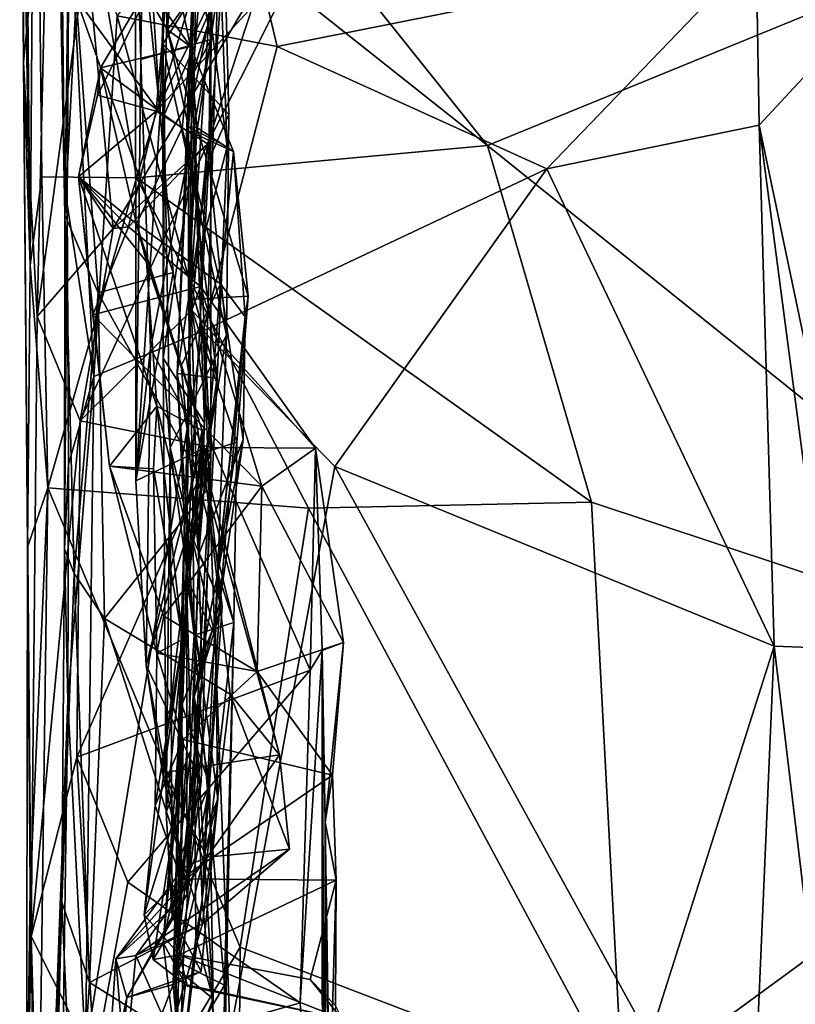
# Model space of a CAD drawing. Units: metres. Extents: x 0.3 to 5.5, y 4.9 to 20.9.
# Drawn here: x 0.8 to 1.4, y 10.1 to 11 of the extents above; entities that cross this region are included whole.
import ezdxf

# ---------------------------------------------------------------- set-up
doc = ezdxf.new("R2010")
doc.units = ezdxf.units.M

msp = doc.modelspace()

# ---------------------------------------------------------------- linework, layer by layer
at = {"layer": '1'}
for points in [[(0.755528, 11.712974, 15.972), (0.754753, 11.34915, 15.831894), (0.763804, 10.791037, 15.972424)], [(0.768122, 11.385662, 15.997829), (0.755528, 11.712974, 15.972), (0.763804, 10.791037, 15.972424)], [(0.790253, 11.181421, 12.74074), (0.793799, 10.834678, 13.001193), (0.778915, 11.630701, 13.180168)], [(0.793799, 10.834678, 13.001193), (0.785758, 11.273295, 13.235931), (0.778915, 11.630701, 13.180168)], [(0.904133, 10.954623, 13.521962), (0.908542, 11.554489, 13.900747), (0.920587, 10.986714, 13.444568)], [(0.911379, 11.266718, 13.779138), (0.908542, 11.554489, 13.900747), (0.904133, 10.954623, 13.521962)], [(0.920587, 10.986714, 13.444568), (0.908542, 11.554489, 13.900747), (0.916258, 11.300859, 13.646013)], [(0.846789, 11.460222, 13.598735), (0.855149, 11.127657, 13.382062), (0.859767, 10.969298, 13.346158)], [(0.864201, 11.304294, 13.57454), (0.846789, 11.460222, 13.598735), (0.859767, 10.969298, 13.346158)], [(0.763804, 10.791037, 15.972424), (0.773929, 10.867498, 15.989285), (0.768122, 11.385662, 15.997829)], [(0.773929, 10.867498, 15.989285), (0.856223, 10.866866, 15.999684), (0.768122, 11.385662, 15.997829)], [(0.768122, 11.385662, 15.997829), (1.160848, 10.89478, 16.004286), (1.45008, 11.013094, 16.008416)], [(0.768122, 11.385662, 15.997829), (0.921998, 11.084318, 16.005459), (1.160848, 10.89478, 16.004286)], [(0.921998, 11.084318, 16.005459), (0.768122, 11.385662, 15.997829), (0.856223, 10.866866, 15.999684)], [(0.758025, 10.966945, 15.669568), (0.754753, 11.34915, 15.831894), (0.757189, 11.322643, 15.662678)], [(0.754753, 11.34915, 15.831894), (0.758025, 10.966945, 15.669568), (0.763804, 10.791037, 15.972424)], [(0.780127, 11.185967, 15.615436), (0.758025, 10.966945, 15.669568), (0.757189, 11.322643, 15.662678)], [(0.859767, 10.969298, 13.346158), (0.920587, 10.986714, 13.444568), (0.864201, 11.304294, 13.57454)], [(0.916258, 11.300859, 13.646013), (0.864201, 11.304294, 13.57454), (0.920587, 10.986714, 13.444568)], [(0.793799, 10.834678, 13.001193), (0.803619, 11.022741, 13.153555), (0.785758, 11.273295, 13.235931)], [(0.919027, 10.881948, 13.897916), (0.923894, 11.267712, 14.384733), (0.932361, 11.068267, 14.006071)], [(0.919027, 10.881948, 13.897916), (0.92272, 11.061882, 14.254754), (0.923894, 11.267712, 14.384733)], [(0.911379, 11.266718, 13.779138), (0.904133, 10.954623, 13.521962), (0.926391, 11.027047, 13.684309)], [(0.883031, 10.995182, 15.159745), (0.833828, 11.078164, 15.354741), (0.899275, 11.201785, 15.143641)], [(0.899275, 11.201785, 15.143641), (0.911478, 11.034624, 14.94595), (0.883031, 10.995182, 15.159745)], [(0.758025, 10.966945, 15.669568), (0.780127, 11.185967, 15.615436), (0.76981, 10.746361, 15.616457)], [(0.812655, 11.064687, 15.599541), (0.76981, 10.746361, 15.616457), (0.780127, 11.185967, 15.615436)], [(0.797571, 11.113612, 12.614421), (0.793799, 10.834678, 13.001193), (0.790253, 11.181421, 12.74074)], [(0.932361, 11.068267, 14.006071), (0.885526, 11.145347, 13.990129), (0.879032, 10.983031, 13.81602)], [(0.885425, 11.122877, 13.859251), (0.879032, 10.983031, 13.81602), (0.885526, 11.145347, 13.990129)], [(0.909382, 11.143466, 14.937032), (0.899845, 10.911598, 14.457625), (0.901382, 10.911004, 14.862315)], [(0.909382, 11.143466, 14.937032), (0.928826, 11.051934, 14.561956), (0.899845, 10.911598, 14.457625)], [(0.911478, 11.034624, 14.94595), (0.909382, 11.143466, 14.937032), (0.901382, 10.911004, 14.862315)], [(1.393776, 11.063428, 12.539803), (1.464202, 11.138254, 12.584895), (1.468397, 10.989958, 12.530934)], [(0.876589, 10.922942, 13.139394), (0.863391, 11.126657, 13.248335), (0.803619, 11.022741, 13.153555)], [(0.978084, 10.980589, 12.48085), (0.839409, 11.007311, 12.514347), (0.942872, 11.128801, 12.560369)], [(0.876589, 10.922942, 13.139394), (0.855149, 11.127657, 13.382062), (0.882396, 11.128563, 13.291153)], [(0.855543, 10.603983, 13.112334), (0.855149, 11.127657, 13.382062), (0.876589, 10.922942, 13.139394)], [(0.855149, 11.127657, 13.382062), (0.855543, 10.603983, 13.112334), (0.859767, 10.969298, 13.346158)], [(0.863391, 11.126657, 13.248335), (0.876589, 10.922942, 13.139394), (0.882396, 11.128563, 13.291153)], [(0.879032, 10.983031, 13.81602), (0.885425, 11.122877, 13.859251), (0.880411, 10.922098, 13.693192)], [(0.926391, 11.027047, 13.684309), (0.880411, 10.922098, 13.693192), (0.885425, 11.122877, 13.859251)], [(0.978084, 10.980589, 12.48085), (0.942872, 11.128801, 12.560369), (1.393776, 11.063428, 12.539803)], [(0.796081, 10.843889, 12.575783), (0.793799, 10.834678, 13.001193), (0.797571, 11.113612, 12.614421)], [(0.819212, 10.694337, 12.392813), (0.796081, 10.843889, 12.575783), (0.797571, 11.113612, 12.614421)], [(0.819212, 10.694337, 12.392813), (0.797571, 11.113612, 12.614421), (0.839409, 11.007311, 12.514347)], [(0.903129, 10.772422, 13.96762), (0.908457, 11.097081, 14.497587), (0.92272, 11.061882, 14.254754)], [(0.934746, 10.893676, 14.287747), (0.908457, 11.097081, 14.497587), (0.903129, 10.772422, 13.96762)], [(0.934746, 10.893676, 14.287747), (0.928826, 11.051934, 14.561956), (0.908457, 11.097081, 14.497587)], [(0.921998, 11.084318, 16.005459), (0.856223, 10.866866, 15.999684), (1.160848, 10.89478, 16.004286)], [(0.833828, 11.078164, 15.354741), (0.883031, 10.995182, 15.159745), (0.902852, 10.980594, 15.270305)], [(0.902852, 10.980594, 15.270305), (0.885425, 11.064645, 15.418562), (0.833828, 11.078164, 15.354741)], [(0.812655, 11.064687, 15.599541), (0.835851, 10.822896, 15.584813), (0.76981, 10.746361, 15.616457)], [(0.835851, 10.822896, 15.584813), (0.812655, 11.064687, 15.599541), (0.964875, 11.039979, 15.592392)], [(0.824845, 10.962218, 15.425735), (0.822301, 10.938483, 15.482575), (0.885425, 11.064645, 15.418562)], [(0.822301, 10.938483, 15.482575), (0.873075, 10.924423, 15.514626), (0.885425, 11.064645, 15.418562)], [(0.824845, 10.962218, 15.425735), (0.885425, 11.064645, 15.418562), (0.902852, 10.980594, 15.270305)], [(0.917625, 10.896368, 15.586204), (1.003558, 11.066652, 15.562391), (0.873075, 10.924423, 15.514626)], [(0.873075, 10.924423, 15.514626), (1.003558, 11.066652, 15.562391), (0.94263, 11.065587, 15.458136)], [(0.873075, 10.924423, 15.514626), (0.94263, 11.065587, 15.458136), (0.885425, 11.064645, 15.418562)], [(0.879032, 10.983031, 13.81602), (0.936346, 10.921724, 13.854679), (0.932361, 11.068267, 14.006071)], [(0.917625, 10.896368, 15.586204), (0.964875, 11.039979, 15.592392), (1.003558, 11.066652, 15.562391)], [(0.936346, 10.921724, 13.854679), (0.919027, 10.881948, 13.897916), (0.932361, 11.068267, 14.006071)], [(0.978084, 10.980589, 12.48085), (1.393776, 11.063428, 12.539803), (1.212074, 10.874644, 12.4482)], [(1.396398, 10.912525, 12.467986), (1.212074, 10.874644, 12.4482), (1.393776, 11.063428, 12.539803)], [(1.396398, 10.912525, 12.467986), (1.393776, 11.063428, 12.539803), (1.468397, 10.989958, 12.530934)], [(0.903129, 10.772422, 13.96762), (0.92272, 11.061882, 14.254754), (0.919027, 10.881948, 13.897916)], [(0.934746, 10.893676, 14.287747), (0.899845, 10.911598, 14.457625), (0.928826, 11.051934, 14.561956)], [(0.835851, 10.822896, 15.584813), (0.964875, 11.039979, 15.592392), (0.917625, 10.896368, 15.586204)], [(0.911478, 11.034624, 14.94595), (0.901382, 10.911004, 14.862315), (0.883031, 10.995182, 15.159745)], [(0.793799, 10.834678, 13.001193), (0.82274, 10.766834, 13.033289), (0.803619, 11.022741, 13.153555)], [(0.803619, 11.022741, 13.153555), (0.82274, 10.766834, 13.033289), (0.887985, 10.784521, 13.073085)], [(0.887985, 10.784521, 13.073085), (0.876589, 10.922942, 13.139394), (0.803619, 11.022741, 13.153555)], [(0.926391, 11.027047, 13.684309), (0.915052, 10.654195, 13.420495), (0.879349, 10.710371, 13.543081)], [(0.926391, 11.027047, 13.684309), (0.879349, 10.710371, 13.543081), (0.880411, 10.922098, 13.693192)], [(0.926391, 11.027047, 13.684309), (0.904133, 10.954623, 13.521962), (0.915052, 10.654195, 13.420495)], [(1.45008, 11.013094, 16.008416), (1.160848, 10.89478, 16.004286), (1.752447, 10.419141, 16.012274)], [(0.839409, 11.007311, 12.514347), (0.914027, 10.733907, 12.389321), (0.819212, 10.694337, 12.392813)], [(0.839409, 11.007311, 12.514347), (0.978084, 10.980589, 12.48085), (0.914027, 10.733907, 12.389321)], [(0.908543, 10.910513, 14.996122), (0.902852, 10.980594, 15.270305), (0.883031, 10.995182, 15.159745)], [(0.901382, 10.911004, 14.862315), (0.908543, 10.910513, 14.996122), (0.883031, 10.995182, 15.159745)], [(0.920587, 10.986714, 13.444568), (0.859767, 10.969298, 13.346158), (0.868297, 10.718732, 13.223851)], [(0.920658, 10.622142, 13.230171), (0.920587, 10.986714, 13.444568), (0.868297, 10.718732, 13.223851)], [(0.904133, 10.954623, 13.521962), (0.920587, 10.986714, 13.444568), (0.920658, 10.622142, 13.230171)], [(1.468397, 10.989958, 12.530934), (1.44207, 10.694755, 12.389923), (1.396398, 10.912525, 12.467986)], [(0.902852, 10.980594, 15.270305), (0.895733, 10.90977, 15.233769), (0.824845, 10.962218, 15.425735)], [(0.934081, 10.730368, 13.682983), (0.879032, 10.983031, 13.81602), (0.885431, 10.632868, 13.518611)], [(0.934081, 10.730368, 13.682983), (0.936346, 10.921724, 13.854679), (0.879032, 10.983031, 13.81602)], [(0.880411, 10.922098, 13.693192), (0.879349, 10.710371, 13.543081), (0.879032, 10.983031, 13.81602)], [(0.879032, 10.983031, 13.81602), (0.879349, 10.710371, 13.543081), (0.885431, 10.632868, 13.518611)], [(0.895733, 10.90977, 15.233769), (0.902852, 10.980594, 15.270305), (0.940388, 10.889539, 15.046803)], [(0.940388, 10.889539, 15.046803), (0.902852, 10.980594, 15.270305), (0.908543, 10.910513, 14.996122)], [(1.212074, 10.874644, 12.4482), (0.914027, 10.733907, 12.389321), (0.978084, 10.980589, 12.48085)], [(0.868297, 10.718732, 13.223851), (0.859767, 10.969298, 13.346158), (0.855543, 10.603983, 13.112334)], [(0.76981, 10.746361, 15.616457), (0.764607, 10.208627, 15.62351), (0.758025, 10.966945, 15.669568)], [(0.764607, 10.208627, 15.62351), (0.761629, 10.54618, 15.938827), (0.758025, 10.966945, 15.669568)], [(0.761629, 10.54618, 15.938827), (0.763804, 10.791037, 15.972424), (0.758025, 10.966945, 15.669568)], [(0.822301, 10.938483, 15.482575), (0.824845, 10.962218, 15.425735), (0.805655, 10.867615, 15.484733)], [(0.856255, 10.826942, 15.322125), (0.805655, 10.867615, 15.484733), (0.824845, 10.962218, 15.425735)], [(0.895733, 10.90977, 15.233769), (0.856255, 10.826942, 15.322125), (0.824845, 10.962218, 15.425735)], [(0.899427, 10.522553, 13.266537), (0.904133, 10.954623, 13.521962), (0.920658, 10.622142, 13.230171)], [(0.915052, 10.654195, 13.420495), (0.904133, 10.954623, 13.521962), (0.899427, 10.522553, 13.266537)], [(0.805655, 10.867615, 15.484733), (0.873075, 10.924423, 15.514626), (0.822301, 10.938483, 15.482575)], [(0.849262, 10.82435, 15.530285), (0.873075, 10.924423, 15.514626), (0.805655, 10.867615, 15.484733)], [(0.873075, 10.924423, 15.514626), (0.849262, 10.82435, 15.530285), (0.917625, 10.896368, 15.586204)], [(0.855543, 10.603983, 13.112334), (0.876589, 10.922942, 13.139394), (0.887985, 10.784521, 13.073085)], [(0.919027, 10.881948, 13.897916), (0.936346, 10.921724, 13.854679), (0.934081, 10.730368, 13.682983)], [(0.929017, 10.774673, 15.107334), (0.856255, 10.826942, 15.322125), (0.895733, 10.90977, 15.233769)], [(0.891466, 10.696821, 14.214109), (0.901382, 10.911004, 14.862315), (0.899845, 10.911598, 14.457625)], [(0.899845, 10.911598, 14.457625), (0.926165, 10.692948, 13.985137), (0.891466, 10.696821, 14.214109)], [(0.891466, 10.696821, 14.214109), (0.901126, 10.761206, 14.517534), (0.901382, 10.911004, 14.862315)], [(0.929017, 10.774673, 15.107334), (0.895733, 10.90977, 15.233769), (0.940388, 10.889539, 15.046803)], [(0.926165, 10.692948, 13.985137), (0.899845, 10.911598, 14.457625), (0.934746, 10.893676, 14.287747)], [(0.908543, 10.910513, 14.996122), (0.901382, 10.911004, 14.862315), (0.901126, 10.761206, 14.517534)], [(0.95303, 10.764121, 14.68195), (0.908543, 10.910513, 14.996122), (0.901126, 10.761206, 14.517534)], [(0.95303, 10.764121, 14.68195), (0.940388, 10.889539, 15.046803), (0.908543, 10.910513, 14.996122)], [(1.396398, 10.912525, 12.467986), (1.409567, 10.460407, 12.289129), (1.212074, 10.874644, 12.4482)], [(1.456061, 10.458629, 12.299457), (1.396398, 10.912525, 12.467986), (1.44207, 10.694755, 12.389923)], [(1.409567, 10.460407, 12.289129), (1.396398, 10.912525, 12.467986), (1.456061, 10.458629, 12.299457)], [(0.835851, 10.822896, 15.584813), (0.917625, 10.896368, 15.586204), (0.807346, 10.6559, 15.592315)], [(0.807346, 10.6559, 15.592315), (0.917625, 10.896368, 15.586204), (0.904265, 10.751772, 15.583075)], [(0.911723, 10.772398, 15.560626), (0.917625, 10.896368, 15.586204), (0.849262, 10.82435, 15.530285)], [(1.160848, 10.89478, 16.004286), (0.856223, 10.866866, 15.999684), (1.251019, 10.585274, 16.000606)], [(0.934746, 10.893676, 14.287747), (0.903129, 10.772422, 13.96762), (0.926165, 10.692948, 13.985137)], [(0.911723, 10.772398, 15.560626), (0.904265, 10.751772, 15.583075), (0.917625, 10.896368, 15.586204)], [(1.752447, 10.419141, 16.012274), (1.160848, 10.89478, 16.004286), (1.251019, 10.585274, 16.000606)], [(0.929017, 10.774673, 15.107334), (0.940388, 10.889539, 15.046803), (0.950305, 10.746228, 14.81339)], [(0.95303, 10.764121, 14.68195), (0.950305, 10.746228, 14.81339), (0.940388, 10.889539, 15.046803)], [(0.903129, 10.772422, 13.96762), (0.919027, 10.881948, 13.897916), (0.899337, 10.519591, 13.58792)], [(0.919027, 10.881948, 13.897916), (0.934081, 10.730368, 13.682983), (0.899337, 10.519591, 13.58792)], [(0.763804, 10.791037, 15.972424), (0.77923, 10.597871, 15.993166), (0.773929, 10.867498, 15.989285)], [(0.856223, 10.866866, 15.999684), (0.773929, 10.867498, 15.989285), (0.77923, 10.597871, 15.993166)], [(0.77923, 10.597871, 15.993166), (1.005333, 10.580036, 16.000778), (0.856223, 10.866866, 15.999684)], [(0.818301, 10.747831, 15.498952), (0.805655, 10.867615, 15.484733), (0.832829, 10.616692, 15.457545)], [(0.849262, 10.82435, 15.530285), (0.835851, 10.822896, 15.584813), (0.805655, 10.867615, 15.484733)], [(0.805655, 10.867615, 15.484733), (0.818301, 10.747831, 15.498952), (0.849262, 10.82435, 15.530285)], [(0.835851, 10.822896, 15.584813), (0.849262, 10.82435, 15.530285), (0.805655, 10.867615, 15.484733)], [(0.832829, 10.616692, 15.457545), (0.805655, 10.867615, 15.484733), (0.873663, 10.668699, 15.271848)], [(0.864757, 10.793809, 15.360573), (0.873663, 10.668699, 15.271848), (0.805655, 10.867615, 15.484733)], [(0.856255, 10.826942, 15.322125), (0.864757, 10.793809, 15.360573), (0.805655, 10.867615, 15.484733)], [(1.005333, 10.580036, 16.000778), (1.251019, 10.585274, 16.000606), (0.856223, 10.866866, 15.999684)], [(0.914027, 10.733907, 12.389321), (1.212074, 10.874644, 12.4482), (1.028348, 10.616384, 12.341096)], [(1.212074, 10.874644, 12.4482), (1.409567, 10.460407, 12.289129), (1.028348, 10.616384, 12.341096)], [(0.793664, 10.544831, 12.81079), (0.796081, 10.843889, 12.575783), (0.797166, 10.618231, 12.402402)], [(0.793664, 10.544831, 12.81079), (0.793799, 10.834678, 13.001193), (0.796081, 10.843889, 12.575783)], [(0.797166, 10.618231, 12.402402), (0.796081, 10.843889, 12.575783), (0.819212, 10.694337, 12.392813)], [(0.793664, 10.544831, 12.81079), (0.801953, 10.52348, 12.882705), (0.793799, 10.834678, 13.001193)], [(0.793799, 10.834678, 13.001193), (0.801953, 10.52348, 12.882705), (0.82274, 10.766834, 13.033289)], [(0.911723, 10.772398, 15.560626), (0.849262, 10.82435, 15.530285), (0.818301, 10.747831, 15.498952)], [(0.856255, 10.826942, 15.322125), (0.894809, 10.703476, 15.150545), (0.913175, 10.647634, 15.167842)], [(0.856255, 10.826942, 15.322125), (0.929017, 10.774673, 15.107334), (0.894809, 10.703476, 15.150545)], [(0.856255, 10.826942, 15.322125), (0.913175, 10.647634, 15.167842), (0.864757, 10.793809, 15.360573)], [(0.835851, 10.822896, 15.584813), (0.807346, 10.6559, 15.592315), (0.76981, 10.746361, 15.616457)], [(0.77923, 10.597871, 15.993166), (0.763804, 10.791037, 15.972424), (0.761629, 10.54618, 15.938827)], [(0.873663, 10.668699, 15.271848), (0.864757, 10.793809, 15.360573), (0.913175, 10.647634, 15.167842)], [(0.82274, 10.766834, 13.033289), (0.917068, 10.596048, 12.969268), (0.887985, 10.784521, 13.073085)], [(0.887985, 10.784521, 13.073085), (0.911871, 10.630854, 13.014501), (0.855543, 10.603983, 13.112334)], [(0.887985, 10.784521, 13.073085), (0.917068, 10.596048, 12.969268), (0.911871, 10.630854, 13.014501)], [(0.911723, 10.772398, 15.560626), (0.818301, 10.747831, 15.498952), (0.964764, 10.599207, 15.500464)], [(0.887933, 10.166944, 13.371085), (0.903129, 10.772422, 13.96762), (0.899337, 10.519591, 13.58792)], [(0.887933, 10.166944, 13.371085), (0.913115, 10.434553, 13.67296), (0.903129, 10.772422, 13.96762)], [(0.894809, 10.703476, 15.150545), (0.929017, 10.774673, 15.107334), (0.910205, 10.540148, 14.832452)], [(0.913115, 10.434553, 13.67296), (0.926165, 10.692948, 13.985137), (0.903129, 10.772422, 13.96762)], [(0.911723, 10.772398, 15.560626), (1.011334, 10.632321, 15.553408), (0.904265, 10.751772, 15.583075)], [(0.948615, 10.639592, 14.798841), (0.910205, 10.540148, 14.832452), (0.929017, 10.774673, 15.107334)], [(0.964764, 10.599207, 15.500464), (1.011334, 10.632321, 15.553408), (0.911723, 10.772398, 15.560626)], [(0.950305, 10.746228, 14.81339), (0.948615, 10.639592, 14.798841), (0.929017, 10.774673, 15.107334)], [(0.801953, 10.52348, 12.882705), (0.82848, 10.484384, 12.890389), (0.82274, 10.766834, 13.033289)], [(0.82274, 10.766834, 13.033289), (0.82848, 10.484384, 12.890389), (0.917068, 10.596048, 12.969268)], [(0.95303, 10.764121, 14.68195), (0.901126, 10.761206, 14.517534), (0.943229, 10.637528, 14.328131)], [(0.943229, 10.637528, 14.328131), (0.926294, 10.524463, 14.217725), (0.95303, 10.764121, 14.68195)], [(0.95303, 10.764121, 14.68195), (0.926294, 10.524463, 14.217725), (0.950305, 10.746228, 14.81339)], [(0.901126, 10.761206, 14.517534), (0.891466, 10.696821, 14.214109), (0.904373, 10.62486, 14.165352)], [(0.943229, 10.637528, 14.328131), (0.901126, 10.761206, 14.517534), (0.904373, 10.62486, 14.165352)], [(0.922093, 10.632635, 15.582541), (0.807346, 10.6559, 15.592315), (0.904265, 10.751772, 15.583075)], [(0.964764, 10.599207, 15.500464), (0.818301, 10.747831, 15.498952), (0.832829, 10.616692, 15.457545)], [(0.904265, 10.751772, 15.583075), (1.011334, 10.632321, 15.553408), (0.922093, 10.632635, 15.582541)], [(0.764607, 10.208627, 15.62351), (0.76981, 10.746361, 15.616457), (0.807346, 10.6559, 15.592315)], [(0.928417, 10.498497, 14.370881), (0.950305, 10.746228, 14.81339), (0.926294, 10.524463, 14.217725)], [(0.948615, 10.639592, 14.798841), (0.950305, 10.746228, 14.81339), (0.928417, 10.498497, 14.370881)], [(0.81175, 10.110221, 12.171583), (0.914027, 10.733907, 12.389321), (0.937511, 10.124025, 12.162882)], [(0.819212, 10.694337, 12.392813), (0.914027, 10.733907, 12.389321), (0.81175, 10.110221, 12.171583)], [(0.885431, 10.632868, 13.518611), (0.924741, 10.468666, 13.477014), (0.934081, 10.730368, 13.682983)], [(0.924741, 10.468666, 13.477014), (0.899337, 10.519591, 13.58792), (0.934081, 10.730368, 13.682983)], [(1.028348, 10.616384, 12.341096), (0.937511, 10.124025, 12.162882), (0.914027, 10.733907, 12.389321)], [(0.864383, 10.444017, 13.073247), (0.868297, 10.718732, 13.223851), (0.855543, 10.603983, 13.112334)], [(0.868297, 10.718732, 13.223851), (0.864383, 10.444017, 13.073247), (0.920658, 10.622142, 13.230171)], [(0.881808, 10.316434, 13.267167), (0.879349, 10.710371, 13.543081), (0.915052, 10.654195, 13.420495)], [(0.885431, 10.632868, 13.518611), (0.879349, 10.710371, 13.543081), (0.881808, 10.316434, 13.267167)], [(0.906033, 10.469983, 13.917731), (0.891466, 10.696821, 14.214109), (0.900198, 10.520501, 13.90861)], [(0.900198, 10.520501, 13.90861), (0.891466, 10.696821, 14.214109), (0.926165, 10.692948, 13.985137)], [(0.891466, 10.696821, 14.214109), (0.906033, 10.469983, 13.917731), (0.904373, 10.62486, 14.165352)], [(0.913175, 10.647634, 15.167842), (0.894809, 10.703476, 15.150545), (0.910205, 10.540148, 14.832452)], [(0.797166, 10.618231, 12.402402), (0.819212, 10.694337, 12.392813), (0.796499, 10.413053, 12.338929)], [(0.81175, 10.110221, 12.171583), (0.796499, 10.413053, 12.338929), (0.819212, 10.694337, 12.392813)], [(0.900198, 10.520501, 13.90861), (0.926165, 10.692948, 13.985137), (0.913115, 10.434553, 13.67296)], [(0.832829, 10.616692, 15.457545), (0.873663, 10.668699, 15.271848), (0.870796, 10.61411, 15.334894)], [(0.896107, 10.466302, 15.213597), (0.870796, 10.61411, 15.334894), (0.873663, 10.668699, 15.271848)], [(0.89789, 10.570673, 15.129544), (0.873663, 10.668699, 15.271848), (0.913175, 10.647634, 15.167842)], [(0.89789, 10.570673, 15.129544), (0.896107, 10.466302, 15.213597), (0.873663, 10.668699, 15.271848)], [(0.804418, 10.364178, 15.596058), (0.764607, 10.208627, 15.62351), (0.807346, 10.6559, 15.592315)], [(0.922093, 10.632635, 15.582541), (0.804418, 10.364178, 15.596058), (0.807346, 10.6559, 15.592315)], [(0.9033, 10.370028, 13.243539), (0.881808, 10.316434, 13.267167), (0.915052, 10.654195, 13.420495)], [(0.915052, 10.654195, 13.420495), (0.899427, 10.522553, 13.266537), (0.9033, 10.370028, 13.243539)], [(0.913175, 10.647634, 15.167842), (0.930439, 10.495126, 14.884264), (0.89789, 10.570673, 15.129544)], [(0.910205, 10.540148, 14.832452), (0.930439, 10.495126, 14.884264), (0.913175, 10.647634, 15.167842)], [(0.943229, 10.637528, 14.328131), (0.904373, 10.62486, 14.165352), (0.940503, 10.481023, 14.015682)], [(0.948615, 10.639592, 14.798841), (0.928417, 10.498497, 14.370881), (0.90605, 10.416491, 14.426916)], [(0.910205, 10.540148, 14.832452), (0.948615, 10.639592, 14.798841), (0.90605, 10.416491, 14.426916)], [(0.940503, 10.481023, 14.015682), (0.926294, 10.524463, 14.217725), (0.943229, 10.637528, 14.328131)], [(0.922093, 10.632635, 15.582541), (1.006838, 10.439536, 15.598242), (0.804418, 10.364178, 15.596058)], [(0.855543, 10.603983, 13.112334), (0.911871, 10.630854, 13.014501), (0.864383, 10.444017, 13.073247)], [(0.864383, 10.444017, 13.073247), (0.911871, 10.630854, 13.014501), (0.878785, 10.350536, 12.99952)], [(0.980337, 10.366208, 12.884659), (0.878785, 10.350536, 12.99952), (0.911871, 10.630854, 13.014501)], [(0.885431, 10.632868, 13.518611), (0.881808, 10.316434, 13.267167), (0.887155, 10.225896, 13.270509)], [(0.924741, 10.468666, 13.477014), (0.885431, 10.632868, 13.518611), (0.926777, 10.327977, 13.400865)], [(0.887155, 10.225896, 13.270509), (0.926777, 10.327977, 13.400865), (0.885431, 10.632868, 13.518611)], [(0.917068, 10.596048, 12.969268), (0.980337, 10.366208, 12.884659), (0.911871, 10.630854, 13.014501)], [(0.922093, 10.632635, 15.582541), (1.011334, 10.632321, 15.553408), (1.006838, 10.439536, 15.598242)], [(0.964764, 10.599207, 15.500464), (1.035768, 10.463592, 15.418145), (1.011334, 10.632321, 15.553408)], [(1.006838, 10.439536, 15.598242), (1.011334, 10.632321, 15.553408), (1.017105, 10.456504, 15.573281)], [(1.017105, 10.456504, 15.573281), (1.011334, 10.632321, 15.553408), (1.035768, 10.463592, 15.418145)], [(0.864383, 10.444017, 13.073247), (0.912274, 10.342921, 13.09162), (0.920658, 10.622142, 13.230171)], [(0.920658, 10.622142, 13.230171), (0.899948, 10.245169, 13.155869), (0.899427, 10.522553, 13.266537)], [(0.899948, 10.245169, 13.155869), (0.920658, 10.622142, 13.230171), (0.912274, 10.342921, 13.09162)], [(0.940503, 10.481023, 14.015682), (0.904373, 10.62486, 14.165352), (0.906033, 10.469983, 13.917731)], [(0.793664, 10.544831, 12.81079), (0.797166, 10.618231, 12.402402), (0.796499, 10.413053, 12.338929)], [(0.832829, 10.616692, 15.457545), (0.870796, 10.61411, 15.334894), (0.873683, 10.454237, 15.325542)], [(0.873683, 10.454237, 15.325542), (0.879872, 10.486433, 15.382434), (0.832829, 10.616692, 15.457545)], [(0.879872, 10.486433, 15.382434), (0.964764, 10.599207, 15.500464), (0.832829, 10.616692, 15.457545)], [(0.896107, 10.466302, 15.213597), (0.873683, 10.454237, 15.325542), (0.870796, 10.61411, 15.334894)], [(1.301412, 10.119653, 12.172978), (0.937511, 10.124025, 12.162882), (1.028348, 10.616384, 12.341096)], [(1.028348, 10.616384, 12.341096), (1.409567, 10.460407, 12.289129), (1.301412, 10.119653, 12.172978)], [(0.77923, 10.597871, 15.993166), (0.761629, 10.54618, 15.938827), (0.763758, 10.250045, 15.968817)], [(0.769866, 9.903253, 15.989133), (0.77923, 10.597871, 15.993166), (0.763758, 10.250045, 15.968817)], [(0.769866, 9.903253, 15.989133), (0.946064, 10.199144, 16.000415), (0.77923, 10.597871, 15.993166)], [(0.946064, 10.199144, 16.000415), (1.005333, 10.580036, 16.000778), (0.77923, 10.597871, 15.993166)], [(0.82848, 10.484384, 12.890389), (0.937414, 10.418668, 12.86958), (0.917068, 10.596048, 12.969268)], [(0.964764, 10.599207, 15.500464), (0.879872, 10.486433, 15.382434), (0.960858, 10.438382, 15.358174)], [(0.937414, 10.418668, 12.86958), (0.980337, 10.366208, 12.884659), (0.917068, 10.596048, 12.969268)], [(1.035768, 10.463592, 15.418145), (0.964764, 10.599207, 15.500464), (0.960858, 10.438382, 15.358174)], [(1.005333, 10.580036, 16.000778), (1.278278, 10.07199, 15.999609), (1.251019, 10.585274, 16.000606)], [(1.251019, 10.585274, 16.000606), (1.278278, 10.07199, 15.999609), (1.752447, 10.419141, 16.012274)], [(1.005333, 10.580036, 16.000778), (0.946064, 10.199144, 16.000415), (1.278278, 10.07199, 15.999609)], [(0.89789, 10.570673, 15.129544), (0.895379, 10.409402, 14.828247), (0.890576, 10.316507, 14.850757)], [(0.89789, 10.570673, 15.129544), (0.890576, 10.316507, 14.850757), (0.896107, 10.466302, 15.213597)], [(0.930439, 10.495126, 14.884264), (0.895379, 10.409402, 14.828247), (0.89789, 10.570673, 15.129544)], [(0.764607, 10.208627, 15.62351), (0.760533, 10.011617, 15.733165), (0.761629, 10.54618, 15.938827)], [(0.760533, 10.011617, 15.733165), (0.763758, 10.250045, 15.968817), (0.761629, 10.54618, 15.938827)], [(0.793664, 10.544831, 12.81079), (0.791251, 10.238354, 12.689631), (0.801953, 10.52348, 12.882705)], [(0.791251, 10.238354, 12.689631), (0.793664, 10.544831, 12.81079), (0.796499, 10.413053, 12.338929)], [(0.930439, 10.495126, 14.884264), (0.910205, 10.540148, 14.832452), (0.90605, 10.416491, 14.426916)], [(0.926294, 10.524463, 14.217725), (0.913183, 10.240367, 13.826745), (0.928417, 10.498497, 14.370881)], [(0.926294, 10.524463, 14.217725), (0.940503, 10.481023, 14.015682), (0.913183, 10.240367, 13.826745)], [(0.791251, 10.238354, 12.689631), (0.81529, 10.168711, 12.735906), (0.801953, 10.52348, 12.882705)], [(0.82848, 10.484384, 12.890389), (0.801953, 10.52348, 12.882705), (0.81529, 10.168711, 12.735906)], [(0.924741, 10.468666, 13.477014), (0.887933, 10.166944, 13.371085), (0.899337, 10.519591, 13.58792)], [(0.913115, 10.434553, 13.67296), (0.888183, 10.188685, 13.539499), (0.900198, 10.520501, 13.90861)], [(0.888183, 10.188685, 13.539499), (0.906033, 10.469983, 13.917731), (0.900198, 10.520501, 13.90861)], [(0.899427, 10.522553, 13.266537), (0.899948, 10.245169, 13.155869), (0.9033, 10.370028, 13.243539)], [(0.930439, 10.495126, 14.884264), (0.919345, 10.340523, 14.372664), (0.895379, 10.409402, 14.828247)], [(0.913183, 10.240367, 13.826745), (0.90605, 10.416491, 14.426916), (0.928417, 10.498497, 14.370881)], [(0.90605, 10.416491, 14.426916), (0.919345, 10.340523, 14.372664), (0.930439, 10.495126, 14.884264)], [(0.81529, 10.168711, 12.735906), (0.913255, 10.219447, 12.786794), (0.82848, 10.484384, 12.890389)], [(0.82848, 10.484384, 12.890389), (0.913255, 10.219447, 12.786794), (0.937414, 10.418668, 12.86958)], [(0.873683, 10.454237, 15.325542), (0.960858, 10.438382, 15.358174), (0.879872, 10.486433, 15.382434)], [(0.932615, 10.166388, 13.613667), (0.940503, 10.481023, 14.015682), (0.906033, 10.469983, 13.917731)], [(0.931647, 10.053954, 13.524895), (0.913183, 10.240367, 13.826745), (0.940503, 10.481023, 14.015682)], [(0.940503, 10.481023, 14.015682), (0.932615, 10.166388, 13.613667), (0.931647, 10.053954, 13.524895)], [(0.890576, 10.316507, 14.850757), (0.862711, 10.227177, 14.92095), (0.896107, 10.466302, 15.213597)], [(0.872399, 10.322258, 15.149787), (0.896107, 10.466302, 15.213597), (0.862711, 10.227177, 14.92095)], [(0.896107, 10.466302, 15.213597), (0.872399, 10.322258, 15.149787), (0.873683, 10.454237, 15.325542)], [(0.887933, 10.166944, 13.371085), (0.924741, 10.468666, 13.477014), (0.926777, 10.327977, 13.400865)], [(0.906033, 10.469983, 13.917731), (0.888183, 10.188685, 13.539499), (0.932615, 10.166388, 13.613667)], [(0.960858, 10.438382, 15.358174), (1.0263, 10.348579, 15.275593), (1.035768, 10.463592, 15.418145)], [(0.998037, 10.150825, 15.600578), (1.006838, 10.439536, 15.598242), (1.017105, 10.456504, 15.573281)], [(1.017439, 9.840659, 15.592002), (0.998037, 10.150825, 15.600578), (1.017105, 10.456504, 15.573281)], [(1.035768, 10.463592, 15.418145), (1.019792, 10.307587, 15.440228), (1.017105, 10.456504, 15.573281)], [(1.020106, 9.779597, 15.394517), (1.017439, 9.840659, 15.592002), (1.017105, 10.456504, 15.573281)], [(1.020106, 9.779597, 15.394517), (1.017105, 10.456504, 15.573281), (1.019792, 10.307587, 15.440228)], [(1.0263, 10.348579, 15.275593), (1.019792, 10.307587, 15.440228), (1.035768, 10.463592, 15.418145)], [(1.393993, 10.098062, 12.169694), (1.301412, 10.119653, 12.172978), (1.409567, 10.460407, 12.289129)], [(1.393993, 10.098062, 12.169694), (1.409567, 10.460407, 12.289129), (1.449985, 10.121631, 12.197942)], [(1.409567, 10.460407, 12.289129), (1.456061, 10.458629, 12.299457), (1.449985, 10.121631, 12.197942)], [(0.896643, 10.379367, 15.284581), (0.873683, 10.454237, 15.325542), (0.872399, 10.322258, 15.149787)], [(0.873683, 10.454237, 15.325542), (0.896643, 10.379367, 15.284581), (0.960858, 10.438382, 15.358174)], [(1.006838, 10.439536, 15.598242), (0.848567, 10.255758, 15.591345), (0.804418, 10.364178, 15.596058)], [(0.848567, 10.255758, 15.591345), (1.006838, 10.439536, 15.598242), (0.998037, 10.150825, 15.600578)], [(0.864383, 10.444017, 13.073247), (0.878785, 10.350536, 12.99952), (0.896699, 10.267959, 13.032721)], [(0.896699, 10.267959, 13.032721), (0.912274, 10.342921, 13.09162), (0.864383, 10.444017, 13.073247)], [(0.896856, 10.190978, 13.436106), (0.913115, 10.434553, 13.67296), (0.887933, 10.166944, 13.371085)], [(0.913115, 10.434553, 13.67296), (0.896856, 10.190978, 13.436106), (0.888183, 10.188685, 13.539499)], [(1.0263, 10.348579, 15.275593), (0.960858, 10.438382, 15.358174), (0.896643, 10.379367, 15.284581)], [(0.90605, 10.416491, 14.426916), (0.907484, 10.208045, 13.950492), (0.922592, 10.154528, 13.962293)], [(0.913183, 10.240367, 13.826745), (0.907484, 10.208045, 13.950492), (0.90605, 10.416491, 14.426916)], [(0.922592, 10.154528, 13.962293), (0.919345, 10.340523, 14.372664), (0.90605, 10.416491, 14.426916)], [(0.988907, 10.284188, 12.829531), (0.937414, 10.418668, 12.86958), (0.913255, 10.219447, 12.786794)], [(0.937414, 10.418668, 12.86958), (0.988907, 10.284188, 12.829531), (0.980337, 10.366208, 12.884659)], [(1.724543, 10.206278, 16.007693), (1.752447, 10.419141, 16.012274), (1.278278, 10.07199, 15.999609)], [(0.777606, 9.911672, 12.349377), (0.796499, 10.413053, 12.338929), (0.792315, 10.106188, 12.215003)], [(0.777606, 9.911672, 12.349377), (0.791251, 10.238354, 12.689631), (0.796499, 10.413053, 12.338929)], [(0.792315, 10.106188, 12.215003), (0.796499, 10.413053, 12.338929), (0.81175, 10.110221, 12.171583)], [(0.879191, 10.203058, 14.568174), (0.890576, 10.316507, 14.850757), (0.895379, 10.409402, 14.828247)], [(0.879191, 10.203058, 14.568174), (0.895379, 10.409402, 14.828247), (0.894781, 10.279621, 14.379293)], [(0.919345, 10.340523, 14.372664), (0.894781, 10.279621, 14.379293), (0.895379, 10.409402, 14.828247)], [(0.896643, 10.379367, 15.284581), (0.872399, 10.322258, 15.149787), (0.89477, 10.258577, 15.087562)], [(1.0263, 10.348579, 15.275593), (0.896643, 10.379367, 15.284581), (0.89477, 10.258577, 15.087562)], [(0.764607, 10.208627, 15.62351), (0.804418, 10.364178, 15.596058), (0.819579, 10.099531, 15.594758)], [(0.848567, 10.255758, 15.591345), (0.819579, 10.099531, 15.594758), (0.804418, 10.364178, 15.596058)], [(0.917374, 10.277307, 12.950828), (0.878785, 10.350536, 12.99952), (0.980337, 10.366208, 12.884659)], [(0.881808, 10.316434, 13.267167), (0.9033, 10.370028, 13.243539), (0.887155, 10.225896, 13.270509)], [(0.9033, 10.370028, 13.243539), (0.899948, 10.245169, 13.155869), (0.887155, 10.225896, 13.270509)], [(0.988907, 10.284188, 12.829531), (0.917374, 10.277307, 12.950828), (0.980337, 10.366208, 12.884659)], [(0.896699, 10.267959, 13.032721), (0.878785, 10.350536, 12.99952), (0.917374, 10.277307, 12.950828)], [(1.0263, 10.348579, 15.275593), (0.89477, 10.258577, 15.087562), (1.029411, 10.257249, 15.152434)], [(1.019792, 10.307587, 15.440228), (1.0263, 10.348579, 15.275593), (1.029411, 10.257249, 15.152434)], [(0.894781, 10.279621, 14.379293), (0.919345, 10.340523, 14.372664), (0.890425, 10.180863, 14.146776)], [(0.890425, 10.180863, 14.146776), (0.919345, 10.340523, 14.372664), (0.922592, 10.154528, 13.962293)], [(0.912274, 10.342921, 13.09162), (0.896699, 10.267959, 13.032721), (0.899948, 10.245169, 13.155869)], [(0.887155, 10.225896, 13.270509), (0.912274, 10.178262, 13.327858), (0.926777, 10.327977, 13.400865)], [(0.887933, 10.166944, 13.371085), (0.926777, 10.327977, 13.400865), (0.912274, 10.178262, 13.327858)], [(0.862711, 10.227177, 14.92095), (0.89477, 10.258577, 15.087562), (0.872399, 10.322258, 15.149787)], [(0.862711, 10.227177, 14.92095), (0.890576, 10.316507, 14.850757), (0.870522, 10.188615, 14.725863)], [(0.879191, 10.203058, 14.568174), (0.870522, 10.188615, 14.725863), (0.890576, 10.316507, 14.850757)], [(1.02585, 9.916212, 15.302166), (1.019792, 10.307587, 15.440228), (1.023052, 10.034449, 15.145873)], [(1.019792, 10.307587, 15.440228), (1.029411, 10.257249, 15.152434), (1.023052, 10.034449, 15.145873)], [(1.02585, 9.916212, 15.302166), (1.020106, 9.779597, 15.394517), (1.019792, 10.307587, 15.440228)], [(0.838058, 10.189242, 13.099601), (0.917374, 10.277307, 12.950828), (0.855491, 10.191942, 12.914213)], [(0.896699, 10.267959, 13.032721), (0.917374, 10.277307, 12.950828), (0.838058, 10.189242, 13.099601)], [(0.855491, 10.191942, 12.914213), (0.917374, 10.277307, 12.950828), (0.988907, 10.284188, 12.829531)], [(0.855491, 10.191942, 12.914213), (0.988907, 10.284188, 12.829531), (0.913255, 10.219447, 12.786794)], [(0.894781, 10.279621, 14.379293), (0.891091, 10.10479, 14.296198), (0.879191, 10.203058, 14.568174)], [(0.894781, 10.279621, 14.379293), (0.890425, 10.180863, 14.146776), (0.891091, 10.10479, 14.296198)], [(0.838058, 10.189242, 13.099601), (0.899948, 10.245169, 13.155869), (0.896699, 10.267959, 13.032721)], [(0.819579, 10.099531, 15.594758), (0.848567, 10.255758, 15.591345), (0.998037, 10.150825, 15.600578)], [(0.862711, 10.227177, 14.92095), (0.893504, 10.192484, 14.914809), (0.89477, 10.258577, 15.087562)], [(0.89477, 10.258577, 15.087562), (0.893504, 10.192484, 14.914809), (1.029411, 10.257249, 15.152434)], [(1.006796, 10.171091, 14.900901), (1.029411, 10.257249, 15.152434), (0.893504, 10.192484, 14.914809)], [(1.028858, 10.148522, 14.888143), (1.029411, 10.257249, 15.152434), (1.006796, 10.171091, 14.900901)], [(1.028858, 10.148522, 14.888143), (1.023052, 10.034449, 15.145873), (1.029411, 10.257249, 15.152434)], [(0.769866, 9.903253, 15.989133), (0.763758, 10.250045, 15.968817), (0.758156, 9.715497, 15.956518)], [(0.760533, 10.011617, 15.733165), (0.758156, 9.715497, 15.956518), (0.763758, 10.250045, 15.968817)], [(0.838058, 10.189242, 13.099601), (0.847685, 10.155516, 13.265432), (0.899948, 10.245169, 13.155869)], [(0.847685, 10.155516, 13.265432), (0.887155, 10.225896, 13.270509), (0.899948, 10.245169, 13.155869)], [(0.783487, 9.953678, 12.573608), (0.791251, 10.238354, 12.689631), (0.777606, 9.911672, 12.349377)], [(0.791251, 10.238354, 12.689631), (0.783487, 9.953678, 12.573608), (0.802496, 9.983727, 12.635352)], [(0.802496, 9.983727, 12.635352), (0.81529, 10.168711, 12.735906), (0.791251, 10.238354, 12.689631)], [(0.892353, 10.067865, 13.66316), (0.913183, 10.240367, 13.826745), (0.931647, 10.053954, 13.524895)], [(0.907484, 10.208045, 13.950492), (0.913183, 10.240367, 13.826745), (0.892353, 10.067865, 13.66316)], [(0.887155, 10.225896, 13.270509), (0.847685, 10.155516, 13.265432), (0.912274, 10.178262, 13.327858)], [(0.862711, 10.227177, 14.92095), (0.870522, 10.188615, 14.725863), (0.893504, 10.192484, 14.914809)], [(0.81529, 10.168711, 12.735906), (0.885368, 10.124983, 12.773672), (0.913255, 10.219447, 12.786794)], [(0.885368, 10.124983, 12.773672), (0.855491, 10.191942, 12.914213), (0.913255, 10.219447, 12.786794)], [(0.764607, 10.208627, 15.62351), (0.773425, 9.902889, 15.609745), (0.760533, 10.011617, 15.733165)], [(0.764607, 10.208627, 15.62351), (0.819579, 10.099531, 15.594758), (0.773425, 9.902889, 15.609745)], [(0.879191, 10.203058, 14.568174), (0.898748, 10.166937, 14.571002), (0.870522, 10.188615, 14.725863)], [(0.891091, 10.10479, 14.296198), (0.898748, 10.166937, 14.571002), (0.879191, 10.203058, 14.568174)], [(0.922592, 10.154528, 13.962293), (0.907484, 10.208045, 13.950492), (0.892353, 10.067865, 13.66316)], [(1.539987, 9.505632, 16.003252), (1.724543, 10.206278, 16.007693), (1.278278, 10.07199, 15.999609)], [(0.942643, 9.77606, 15.995831), (0.946064, 10.199144, 16.000415), (0.769866, 9.903253, 15.989133)], [(0.855491, 10.191942, 12.914213), (0.846195, 10.092794, 12.975837), (0.838058, 10.189242, 13.099601)], [(0.855491, 10.191942, 12.914213), (0.885368, 10.124983, 12.773672), (0.846195, 10.092794, 12.975837)], [(0.893504, 10.192484, 14.914809), (0.870522, 10.188615, 14.725863), (0.900487, 10.165365, 14.677268)], [(0.900487, 10.165365, 14.677268), (1.034229, 10.13719, 14.604691), (0.893504, 10.192484, 14.914809)], [(1.006796, 10.171091, 14.900901), (0.893504, 10.192484, 14.914809), (1.034229, 10.13719, 14.604691)], [(0.942643, 9.77606, 15.995831), (1.278278, 10.07199, 15.999609), (0.946064, 10.199144, 16.000415)], [(0.847685, 10.155516, 13.265432), (0.838058, 10.189242, 13.099601), (0.830388, 10.073613, 13.227783)], [(0.846195, 10.092794, 12.975837), (0.830388, 10.073613, 13.227783), (0.838058, 10.189242, 13.099601)], [(0.870522, 10.188615, 14.725863), (0.898748, 10.166937, 14.571002), (0.900487, 10.165365, 14.677268)], [(0.896856, 10.190978, 13.436106), (0.887933, 10.166944, 13.371085), (0.893614, 10.100497, 13.446959)], [(0.896856, 10.190978, 13.436106), (0.893614, 10.100497, 13.446959), (0.888183, 10.188685, 13.539499)], [(0.888183, 10.188685, 13.539499), (0.893614, 10.100497, 13.446959), (0.932615, 10.166388, 13.613667)], [(0.847685, 10.155516, 13.265432), (0.887933, 10.166944, 13.371085), (0.912274, 10.178262, 13.327858)], [(0.890425, 10.180863, 14.146776), (0.922592, 10.154528, 13.962293), (0.891474, 10.074237, 13.998353)], [(0.890425, 10.180863, 14.146776), (0.891474, 10.074237, 13.998353), (0.891091, 10.10479, 14.296198)], [(0.802496, 9.983727, 12.635352), (0.885368, 10.124983, 12.773672), (0.81529, 10.168711, 12.735906)], [(0.837532, 10.03744, 13.384048), (0.887933, 10.166944, 13.371085), (0.847685, 10.155516, 13.265432)], [(0.887933, 10.166944, 13.371085), (0.837532, 10.03744, 13.384048), (0.893614, 10.100497, 13.446959)], [(0.898748, 10.166937, 14.571002), (0.891091, 10.10479, 14.296198), (1.034229, 10.13719, 14.604691)], [(0.893614, 10.100497, 13.446959), (0.931647, 10.053954, 13.524895), (0.932615, 10.166388, 13.613667)], [(1.034229, 10.13719, 14.604691), (0.900487, 10.165365, 14.677268), (0.898748, 10.166937, 14.571002)], [(1.034229, 10.13719, 14.604691), (1.028858, 10.148522, 14.888143), (1.006796, 10.171091, 14.900901)], [(1.017439, 9.840659, 15.592002), (0.819579, 10.099531, 15.594758), (0.998037, 10.150825, 15.600578)], [(0.830388, 10.073613, 13.227783), (0.837532, 10.03744, 13.384048), (0.847685, 10.155516, 13.265432)], [(0.891474, 10.074237, 13.998353), (0.922592, 10.154528, 13.962293), (0.913847, 9.924158, 13.557813)], [(0.892353, 10.067865, 13.66316), (0.913847, 9.924158, 13.557813), (0.922592, 10.154528, 13.962293)]]:
    msp.add_3dface(points, dxfattribs=at)

doc.saveas('drawing.dxf')
